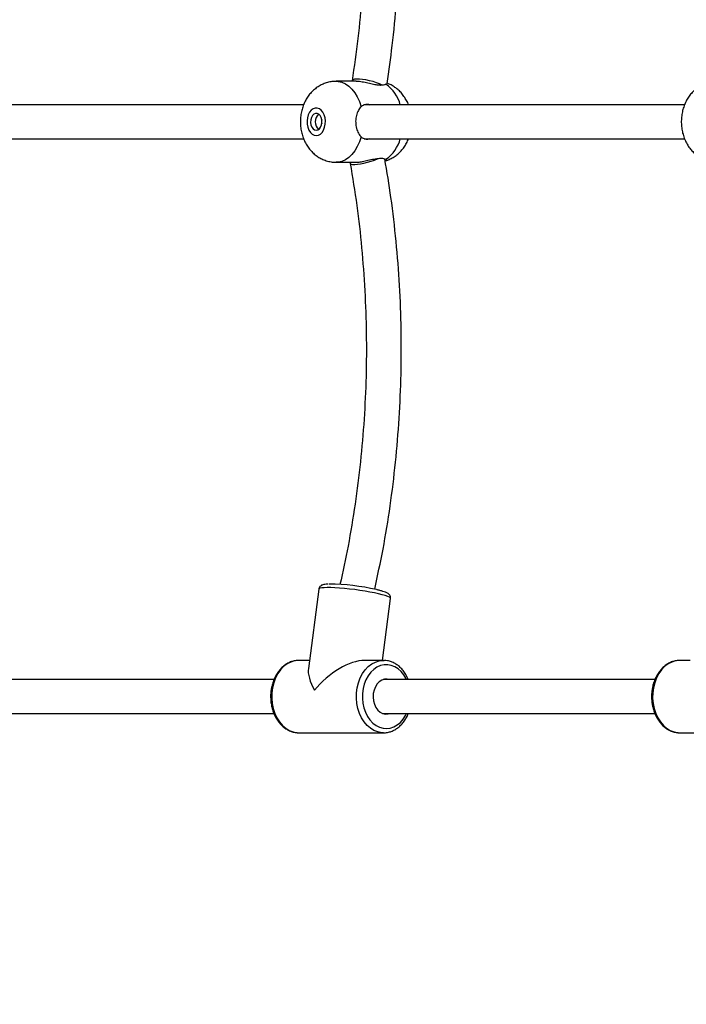
# Model space of a CAD drawing. Units: millimetres. Extents: x 12249 to 107668, y -10232 to 30031.
# Drawn here: x 20089 to 20402, y -1047 to -585 of the extents above; entities that cross this region are included whole.
import ezdxf

# ---------------------------------------------------------------- set-up
doc = ezdxf.new("R2010")
doc.units = ezdxf.units.MM
doc.header["$PDSIZE"] = -1
doc.styles.add('ROMANS8', font='romans.shx')
doc.dimstyles.new('ISO-25$0', dxfattribs={"dimtxt": 2.5, "dimasz": 2.5, "dimexe": 1.25, "dimexo": 0.625, "dimtad": 1, "dimtxsty": 'Standard', "dimcen": 2.5, "dimadec": 0, "dimazin": 0, "dimtfac": 1, "dimtmove": 0, "dimatfit": 3, "dimfxl": 1, "dimarcsym": 0})

# ---------------------------------------------------------------- blocks, each defined once
blk = doc.blocks.new('*D22')
at = {"color": 0, "linetype": 'Continuous', "lineweight": -2, "transparency": 16777216}
for p, q in [((13299.41, -2885.77), (13299.41, 2395.53)), ((13379.41, 2394.53), (18246.67, 2394.53)), ((23765.37, 2394.53), (18898.1, 2394.53)), ((23845.37, 182.36), (23845.37, 2395.53))]:
    blk.add_line(p, q, dxfattribs=at)
at = {"color": 0, "linetype": 'Continuous', "transparency": 16777216}
for points in [[(13379.41, 2407.87), (13379.41, 2381.2), (13299.41, 2394.53)], [(23765.37, 2407.87), (23765.37, 2381.2), (23845.37, 2394.53)]]:
    blk.add_solid(points, dxfattribs=at)
at = {"layer": 'Defpoints', "color": 0, "linetype": 'Continuous', "transparency": 16777216}
for p in [(23845.37, 2394.53), (23845.37, 181.36), (13299.41, -2886.77)]:
    blk.add_point(p, dxfattribs=at)
at = {"color": 7, "linetype": 'Continuous', "transparency": 16777216, "insert": (18572.39, 2394.53), "char_height": 100, "attachment_point": 5, "style": 'ROMANS8'}
blk.add_mtext('10,55m.', dxfattribs=at)

msp = doc.modelspace()

# ---------------------------------------------------------------- linework, layer by layer
at = {"color": 7, "linetype": 'Continuous', "lineweight": 25}
for p, q in [((20247.21, -613.787), (20237.769, -613.787)), ((20261.553, -614.724), (20261.48, -614.693)), ((20222.477, -624.787), (19972.428, -624.787)), ((20222.477, -624.787), (19972.428, -624.787)), ((20401.446, -624.787), (20250.919, -624.787)), ((20401.446, -624.787), (20250.919, -624.787)), ((19972.428, -640.787), (20222.516, -640.787)), ((19972.428, -640.787), (20222.516, -640.787)), ((20250.95, -640.787), (20401.484, -640.787)), ((20250.95, -640.787), (20401.484, -640.787)), ((20237.769, -651.787), (20247.21, -651.787)), ((20229.621, -852.306), (20224.702, -889.56)), ((20259.495, -885.787), (20263.328, -856.756)), ((20225.2, -885.787), (20220.218, -885.787)), ((20259.989, -885.787), (20251.201, -885.787)), ((20259.989, -885.787), (20260.386, -885.795)), ((20404.169, -885.787), (20399.187, -885.787)), ((20208.532, -894.787), (19972.428, -894.787)), ((20387.5, -894.787), (20259.805, -894.787)), ((19972.428, -910.787), (20208.55, -910.787)), ((20259.805, -910.787), (20387.518, -910.787)), ((20220.218, -919.787), (20259.989, -919.787)), ((20259.989, -919.787), (20259.747, -919.784)), ((20399.187, -919.787), (20438.957, -919.787))]:
    msp.add_line(p, q, dxfattribs=at)
at = {"color": 8, "linetype": 'Continuous', "lineweight": 25, "flags": 128}
for points in [[(20237.774, -613.787), (20238.65, -613.833), (20240.393, -614.204), (20242.086, -614.938), (20243.694, -616.02), (20245.186, -617.431), (20246.533, -619.142), (20247.709, -621.119), (20248.69, -623.325), (20249.458, -625.716)], [(20249.458, -639.858), (20248.69, -642.248), (20247.709, -644.454), (20246.533, -646.432), (20245.186, -648.142), (20243.694, -649.553), (20242.086, -650.636), (20240.393, -651.37), (20238.65, -651.74), (20237.767, -651.787)], [(20257.743, -854.531), (20255.798, -854.101), (20253.654, -853.681), (20251.357, -853.278), (20248.956, -852.902), (20246.502, -852.561), (20244.047, -852.262), (20241.644, -852.011), (20239.345, -851.814), (20237.197, -851.675), (20235.247, -851.597), (20233.536, -851.581), (20232.101, -851.628), (20230.972, -851.737), (20230.174, -851.906), (20229.723, -852.13), (20229.621, -852.306)], [(20263.328, -856.756), (20263.232, -856.501), (20262.789, -856.16), (20261.998, -855.784), (20260.876, -855.382), (20259.448, -854.961), (20257.743, -854.531)], [(20220.218, -885.787), (20220.115, -885.787), (20218.262, -885.989), (20216.452, -886.548), (20214.722, -887.453), (20213.109, -888.685), (20211.647, -890.218), (20210.368, -892.019), (20209.299, -894.049), (20208.463, -896.265), (20207.877, -898.621), (20207.555, -901.065), (20207.502, -903.546), (20207.72, -906.01), (20208.205, -908.406), (20208.945, -910.682), (20209.926, -912.79), (20211.126, -914.685), (20212.521, -916.326), (20214.079, -917.679), (20215.768, -918.714), (20217.551, -919.409), (20219.392, -919.751), (20220.218, -919.787)], [(20259.747, -919.784), (20259.163, -919.751), (20257.322, -919.409), (20255.538, -918.714), (20253.849, -917.679), (20252.291, -916.326), (20250.897, -914.685), (20249.697, -912.79), (20248.716, -910.682), (20247.975, -908.406), (20247.491, -906.01), (20247.273, -903.546), (20247.325, -901.065), (20247.648, -898.621), (20248.234, -896.265), (20249.07, -894.049), (20250.139, -892.019), (20251.418, -890.218), (20252.879, -888.685), (20254.493, -887.453), (20256.223, -886.548), (20258.033, -885.989), (20259.885, -885.787), (20259.989, -885.787)], [(20270.815, -894.787), (20270.636, -894.42), (20269.571, -892.618), (20268.312, -891.054), (20266.889, -889.765), (20265.335, -888.781), (20263.687, -888.125), (20261.983, -887.813), (20260.264, -887.852), (20258.57, -888.242), (20256.939, -888.972), (20255.412, -890.026), (20254.022, -891.379), (20252.804, -892.999), (20251.785, -894.849), (20250.989, -896.885), (20250.436, -899.059), (20250.137, -901.32), (20250.1, -903.616), (20250.327, -905.893), (20250.81, -908.097), (20251.54, -910.176), (20252.5, -912.082), (20253.665, -913.77), (20255.01, -915.201), (20256.503, -916.341), (20258.109, -917.163), (20259.789, -917.648), (20261.506, -917.785), (20263.218, -917.57), (20264.885, -917.009), (20266.469, -916.114), (20267.932, -914.907), (20269.239, -913.416), (20270.361, -911.676), (20270.815, -910.787)], [(20399.187, -885.787), (20399.083, -885.787), (20397.231, -885.989), (20395.421, -886.548), (20393.69, -887.453), (20392.077, -888.685), (20390.616, -890.218), (20389.337, -892.019), (20388.268, -894.049), (20387.432, -896.265), (20386.846, -898.621), (20386.523, -901.065), (20386.47, -903.546), (20386.689, -906.01), (20387.173, -908.406), (20387.914, -910.682), (20388.895, -912.79), (20390.095, -914.685), (20391.489, -916.326), (20393.047, -917.679), (20394.736, -918.714), (20396.52, -919.409), (20398.361, -919.751), (20399.187, -919.787)]]:
    msp.add_lwpolyline(points, dxfattribs=at)
at = {"color": 7, "linetype": 'Continuous', "lineweight": 25, "flags": 128}
for points in [[(20259.477, -615.606), (20259.365, -615.547), (20258.14, -614.975), (20256.704, -614.423), (20255.119, -613.916), (20253.455, -613.476), (20251.785, -613.121), (20250.181, -612.868), (20248.713, -612.727), (20247.446, -612.705), (20246.436, -612.802), (20245.725, -613.015), (20245.346, -613.334), (20245.315, -613.744), (20245.33, -613.787)], [(20228.41, -639.287), (20229.403, -639.112), (20230.343, -638.595), (20231.179, -637.766), (20231.866, -636.668), (20232.366, -635.361), (20232.653, -633.915), (20232.711, -632.409), (20232.537, -630.923), (20232.141, -629.537), (20231.543, -628.326), (20230.777, -627.356), (20229.883, -626.679), (20228.91, -626.331), (20227.909, -626.331), (20226.936, -626.679), (20226.042, -627.356), (20225.276, -628.326), (20224.678, -629.537), (20224.282, -630.923), (20224.108, -632.409), (20224.167, -633.915), (20224.453, -635.361), (20224.954, -636.668), (20225.64, -637.766), (20226.476, -638.595), (20227.416, -639.112), (20228.41, -639.287)], [(20228.41, -636.787), (20229.191, -636.609), (20229.903, -636.092), (20230.483, -635.281), (20230.878, -634.248), (20231.054, -633.086), (20230.995, -631.897), (20230.706, -630.787), (20230.213, -629.855), (20229.56, -629.183), (20228.805, -628.831), (20228.014, -628.831), (20227.259, -629.183), (20226.606, -629.855), (20226.113, -630.787), (20225.825, -631.897), (20225.766, -633.086), (20225.941, -634.248), (20226.337, -635.281), (20226.916, -636.092), (20227.628, -636.609), (20228.41, -636.787)], [(20244.582, -651.787), (20244.392, -652.098), (20244.429, -652.452), (20244.812, -652.705), (20245.522, -652.846), (20246.53, -652.868), (20247.792, -652.771), (20249.251, -652.558), (20250.845, -652.24), (20252.504, -651.829), (20254.155, -651.344), (20255.726, -650.806), (20257.148, -650.239), (20257.709, -649.987)], [(20262.824, -894.787), (20261.745, -894.557), (20260.455, -894.617), (20259.202, -895.034), (20258.041, -895.79), (20257.023, -896.852), (20256.193, -898.173), (20255.587, -899.696), (20255.231, -901.354), (20255.141, -903.075), (20255.321, -904.783), (20255.762, -906.403), (20256.447, -907.866), (20257.344, -909.107), (20258.414, -910.071), (20259.612, -910.717), (20260.884, -911.017), (20262.174, -910.956), (20262.824, -910.787)]]:
    msp.add_lwpolyline(points, dxfattribs=at)
at = {"color": 8, "linetype": 'Continuous', "lineweight": 25}
for centre, start, end in [((20251.407, -629.153), 14.81786, 55.0993), ((20251.407, -636.421), 304.9007, 345.18214)]:
    msp.add_arc(centre, 17.072, start, end, dxfattribs=at)
at = {"color": 7, "linetype": 'Continuous', "lineweight": 25}
for centre, radius, start, end in [((20232.759, -632.787), 4.852, 131.68265, 228.31735), ((20233.701, -632.787), 2.876, 160.77899, 199.22101), ((20234.087, -949.97), 99.994, 76.94311, 89.75317)]:
    msp.add_arc(centre, radius, start, end, dxfattribs=at)
for major_axis, ratio, start_param, end_param in [((16.885, 14.802), 0.4951537, 0.5141528, 1.9104162), ((-14.052, 16.029), 0.4030211, 0.3396199, 1.0566435)]:
    msp.add_ellipse((20240.103, -902.787), major_axis=major_axis, ratio=ratio, start_param=start_param, end_param=end_param, dxfattribs=at)
for points, knots in [([(20238.842, -415.492), (20240.12, -421.492), (20242.774, -433.954), (20245.911, -453.202), (20248.456, -473.095), (20250.247, -493.141), (20251.301, -513.279), (20251.609, -533.459), (20251.175, -553.628), (20249.984, -573.727), (20248.103, -593.725), (20246.228, -606.903), (20245.291, -613.492)], [0, 0, 0, 0, 0.0935137, 0.1942297, 0.2949469, 0.3956652, 0.4963848, 0.5971055, 0.6978273, 0.7985504, 0.8992746, 1, 1, 1, 1]), ([(20261.675, -614.801), (20262.53, -608.879), (20264.365, -596.173), (20266.257, -576.451), (20267.543, -555.751), (20268.042, -534.975), (20267.779, -514.182), (20266.747, -493.427), (20264.954, -472.763), (20262.385, -452.252), (20259.202, -432.389), (20256.497, -419.522), (20255.194, -413.32)], [0, 0, 0, 0, 0.08905074, 0.1910534, 0.29305709, 0.39506181, 0.49706754, 0.5990743, 0.70108208, 0.80309087, 0.90510069, 1, 1, 1, 1]), ([(20237.779, -613.807), (20237.669, -613.801), (20236.828, -613.75), (20235.263, -613.959), (20233.149, -614.439), (20231.146, -615.228), (20229.276, -616.265), (20227.556, -617.542), (20225.999, -619.04), (20224.618, -620.747), (20223.428, -622.651), (20222.446, -624.736), (20221.69, -626.98), (20221.181, -629.351), (20220.936, -631.81), (20220.965, -634.317), (20221.282, -636.835), (20221.897, -639.325), (20222.786, -641.646), (20223.904, -643.748), (20225.196, -645.596), (20226.678, -647.235), (20228.326, -648.647), (20230.119, -649.816), (20232.101, -650.764), (20234.243, -651.433), (20236.178, -651.748), (20237.353, -651.777), (20237.769, -651.787)], [0, 0, 0, 0, 0.0058824, 0.0450539, 0.0836249, 0.1217924, 0.1597842, 0.1978452, 0.2362343, 0.2752107, 0.3149977, 0.3557284, 0.397395, 0.4398586, 0.482937, 0.526538, 0.5707339, 0.6156119, 0.6612089, 0.7019894, 0.7420573, 0.7813594, 0.8199737, 0.8580367, 0.8956946, 0.9371752, 0.9777582, 1, 1, 1, 1]), ([(20261.175, -615.152), (20260.839, -615.315), (20260.167, -615.642), (20258.251, -615.719), (20255.938, -615.407), (20253.337, -614.83), (20250.647, -614.21), (20248.436, -613.804), (20247.515, -613.826), (20247.21, -613.834)], [0, 0, 0, 0, 0.1502732, 0.3009282, 0.4442965, 0.5922469, 0.7538058, 0.9183746, 1, 1, 1, 1]), ([(20271.756, -624.787), (20271.703, -624.634), (20271.398, -623.749), (20270.592, -622.259), (20269.362, -620.361), (20267.915, -618.677), (20266.303, -617.211), (20264.535, -615.998), (20262.927, -615.134), (20261.879, -614.787), (20261.501, -614.662)], [0, 0, 0, 0, 0.0322444, 0.1865811, 0.3383483, 0.487218, 0.6334018, 0.7773865, 0.9197254, 1, 1, 1, 1]), ([(20416.748, -613.807), (20416.638, -613.801), (20415.796, -613.75), (20414.232, -613.959), (20412.118, -614.439), (20410.114, -615.228), (20408.245, -616.265), (20406.524, -617.542), (20404.967, -619.04), (20403.587, -620.747), (20402.397, -622.651), (20401.414, -624.736), (20400.659, -626.98), (20400.15, -629.351), (20399.904, -631.81), (20399.934, -634.317), (20400.251, -636.835), (20400.866, -639.325), (20401.754, -641.646), (20402.873, -643.748), (20404.165, -645.596), (20405.646, -647.235), (20407.295, -648.647), (20409.088, -649.816), (20411.069, -650.764), (20413.212, -651.433), (20415.146, -651.748), (20416.322, -651.777), (20416.738, -651.787)], [0, 0, 0, 0, 0.0058824, 0.0450539, 0.0836249, 0.1217924, 0.1597842, 0.1978452, 0.2362343, 0.2752107, 0.3149977, 0.3557284, 0.397395, 0.4398586, 0.482937, 0.526538, 0.5707339, 0.6156119, 0.6612089, 0.7019894, 0.7420573, 0.7813594, 0.8199737, 0.8580367, 0.8956946, 0.9371752, 0.9777582, 1, 1, 1, 1]), ([(20249.458, -625.716), (20249.017, -626.254), (20248.135, -627.331), (20247.212, -629.768), (20246.83, -632.49), (20247.081, -635.267), (20247.913, -637.757), (20248.828, -639.188), (20249.368, -639.761), (20249.458, -639.858)], [0, 0, 0, 0, 0.1609262, 0.3218798, 0.4827406, 0.6444704, 0.8063249, 0.9674242, 1, 1, 1, 1]), ([(20249.458, -625.716), (20249.938, -625.346), (20250.9, -624.605), (20252.429, -624.384), (20253.363, -624.707), (20253.593, -624.787)], [0, 0, 0, 0, 0.4293692, 0.8598291, 1, 1, 1, 1]), ([(20253.56, -640.787), (20253.366, -640.861), (20252.471, -641.205), (20250.941, -640.979), (20249.959, -640.236), (20249.458, -639.858)], [0, 0, 0, 0, 0.11936647, 0.55106651, 1, 1, 1, 1]), ([(20261.255, -650.999), (20261.746, -650.836), (20262.912, -650.449), (20264.626, -649.524), (20266.379, -648.3), (20267.967, -646.841), (20269.387, -645.176), (20270.6, -643.303), (20271.394, -641.823), (20271.704, -640.943), (20271.759, -640.787)], [0, 0, 0, 0, 0.1025502, 0.2434342, 0.3843922, 0.5263771, 0.6703563, 0.8171982, 0.9674785, 1, 1, 1, 1]), ([(20247.21, -651.74), (20247.47, -651.75), (20248.26, -651.781), (20250.207, -651.449), (20252.77, -650.882), (20255.538, -650.238), (20258.082, -649.856), (20260.132, -649.921), (20260.823, -650.253), (20261.175, -650.422)], [0, 0, 0, 0, 0.0712827, 0.2166098, 0.3673476, 0.5296631, 0.6938277, 0.843918, 1, 1, 1, 1]), ([(20255.889, -852.389), (20257.238, -846.135), (20260.026, -833.206), (20263.252, -813.274), (20265.799, -792.739), (20267.506, -772.051), (20268.392, -751.273), (20268.447, -730.457), (20267.679, -709.658), (20266.063, -688.936), (20263.789, -669.088), (20261.65, -656.266), (20260.643, -650.234)], [0, 0, 0, 0, 0.0953818, 0.1971648, 0.2989463, 0.4007263, 0.5025049, 0.604282, 0.7060575, 0.8078316, 0.9096042, 1, 1, 1, 1]), ([(20260.779, -651.087), (20260.793, -651.087), (20261.323, -651.073), (20261.423, -650.989), (20261.521, -650.908)], [0, 0, 0, 0, 0.0262763, 1, 1, 1, 1]), ([(20261.466, -650.803), (20261.467, -650.726), (20261.468, -650.626), (20261.227, -650.459), (20261.175, -650.422)], [0, 0, 0, 0, 0.7818949, 1, 1, 1, 1]), ([(20244.371, -652.312), (20245.452, -658.894), (20247.614, -672.058), (20249.856, -692.033), (20251.357, -712.11), (20252.042, -732.256), (20251.929, -752.413), (20251.011, -772.528), (20249.298, -792.55), (20246.772, -812.419), (20243.598, -831.658), (20240.871, -844.118), (20239.557, -850.125)], [0, 0, 0, 0, 0.1007055, 0.2014094, 0.3021116, 0.4028122, 0.5035111, 0.6042084, 0.704904, 0.805598, 0.9062904, 1, 1, 1, 1]), ([(20234.028, -849.962), (20233.688, -849.979), (20232.881, -850.019), (20232.024, -850.152), (20231.288, -850.357), (20230.705, -850.63), (20230.17, -851.067), (20229.754, -851.648), (20229.679, -852.11), (20229.647, -852.309)], [0, 0, 0, 0, 0.18053178, 0.42824283, 0.5873493, 0.71574343, 0.82029525, 0.9227624, 1, 1, 1, 1]), ([(20263.3, -856.752), (20263.318, -856.684), (20263.402, -856.355), (20263.261, -855.759), (20262.955, -855.152), (20262.553, -854.709), (20262.082, -854.348), (20261.398, -853.969), (20260.444, -853.582), (20259.112, -853.157), (20257.906, -852.831), (20257.102, -852.639), (20256.876, -852.584)], [0, 0, 0, 0, 0.01904726, 0.09161583, 0.15841982, 0.2282465, 0.3110117, 0.42508824, 0.61058395, 0.76842565, 0.93478482, 1, 1, 1, 1]), ([(20220.409, -885.795), (20220.382, -885.793), (20219.752, -885.728), (20218.51, -885.897), (20216.734, -886.321), (20215.028, -887.082), (20213.42, -888.121), (20211.938, -889.434), (20210.606, -890.997), (20209.451, -892.784), (20208.495, -894.761), (20207.758, -896.89), (20207.252, -899.129), (20206.987, -901.438), (20206.968, -903.773), (20207.195, -906.091), (20207.666, -908.351), (20208.373, -910.51), (20209.307, -912.53), (20210.453, -914.369), (20211.792, -915.991), (20213.298, -917.361), (20214.941, -918.451), (20216.686, -919.228), (20218.456, -919.705), (20219.643, -919.754), (20220.214, -919.778)], [0, 0, 0, 0, 0.0019263, 0.0441554, 0.0862935, 0.1285373, 0.1710794, 0.2140158, 0.2573397, 0.3009731, 0.344813, 0.3887697, 0.4327821, 0.4768177, 0.5208757, 0.5649665, 0.6090995, 0.6532858, 0.6975264, 0.7417921, 0.7860155, 0.8300902, 0.8738787, 0.9172516, 0.9601468, 1, 1, 1, 1]), ([(20271.647, -894.787), (20271.437, -894.286), (20270.937, -893.097), (20269.896, -891.416), (20268.585, -889.762), (20267.096, -888.362), (20265.468, -887.237), (20263.733, -886.424), (20262.038, -885.924), (20260.923, -885.852), (20260.422, -885.819)], [0, 0, 0, 0, 0.0977105, 0.2318592, 0.3659099, 0.4995546, 0.6323835, 0.7639927, 0.8941603, 1, 1, 1, 1]), ([(20399.378, -885.795), (20399.35, -885.793), (20398.72, -885.728), (20397.479, -885.897), (20395.702, -886.321), (20393.996, -887.082), (20392.389, -888.121), (20390.906, -889.434), (20389.575, -890.997), (20388.42, -892.784), (20387.464, -894.761), (20386.726, -896.89), (20386.22, -899.129), (20385.955, -901.438), (20385.936, -903.773), (20386.163, -906.091), (20386.634, -908.351), (20387.342, -910.51), (20388.276, -912.53), (20389.422, -914.369), (20390.76, -915.991), (20392.266, -917.361), (20393.91, -918.451), (20395.655, -919.228), (20397.425, -919.705), (20398.611, -919.754), (20399.183, -919.778)], [0, 0, 0, 0, 0.00192629, 0.0441554, 0.08629347, 0.12853732, 0.1710794, 0.21401577, 0.25733974, 0.30097306, 0.34481298, 0.38876974, 0.43278206, 0.47681766, 0.52087571, 0.56496649, 0.60909952, 0.65328584, 0.69752643, 0.74179206, 0.7860155, 0.83009018, 0.87387867, 0.9172516, 0.96014685, 1, 1, 1, 1]), ([(20259.725, -919.757), (20259.849, -919.769), (20260.576, -919.835), (20261.911, -919.645), (20263.681, -919.177), (20265.377, -918.383), (20266.97, -917.31), (20268.437, -915.966), (20269.745, -914.372), (20270.847, -912.645), (20271.401, -911.38), (20271.66, -910.787)], [0, 0, 0, 0, 0.0250746, 0.1469189, 0.2685574, 0.3905785, 0.5135096, 0.6375912, 0.762773, 0.8888136, 1, 1, 1, 1])]:
    msp.add_open_spline(points, degree=3, knots=knots, dxfattribs=at)

# ---------------------------------------------------------------- dimensions: what is measured, and where the dimension line sits
at = {"color": 7, "linetype": 'Continuous'}
dim = msp.add_linear_dim(base=(23845.366, 2394.532), p1=(13299.407, -2886.767), p2=(23845.366, 181.359), dimstyle='ISO-25$0', override={"dimtxt": 100, "dimasz": 80, "dimexe": 1, "dimexo": 1, "dimgap": 40, "dimtad": 0, "dimtih": 1, "dimtoh": 1, "dimlfac": 0.001, "dimzin": 0, "dimpost": 'm.', "dimtxsty": 'ROMANS8', "dimcen": 1, "dimclrt": 7, "dimadec": 2, "dimtzin": 0}, dxfattribs=at)
dim.commit()
dim.dimension.update_dxf_attribs({"geometry": '*D22', "text_midpoint": (18572.386, 2394.532)})

doc.saveas('drawing.dxf')
